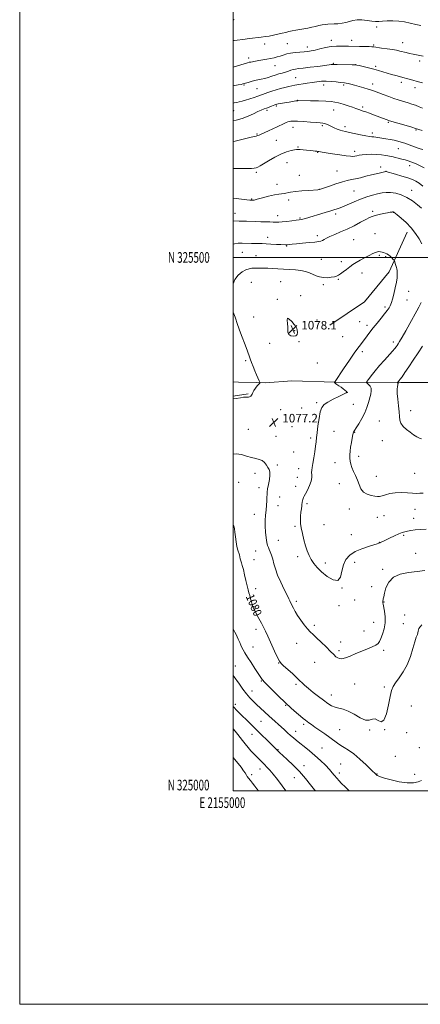
# Model space of a CAD drawing. Extents: x 2154800 to 2157700, y 324800 to 327700.
# Drawn here: x 2154800 to 2155175, y 324800 to 325723 of the extents above; entities that cross this region are included whole.
import ezdxf
from ezdxf.enums import TextEntityAlignment as Align

# ---------------------------------------------------------------- set-up
doc = ezdxf.new("R2010")
doc.units = 0
doc.header["$MEASUREMENT"] = 0
for name, color, linetype, lineweight in [('32000', 7, 'Continuous', 0), ('32001', 7, 'Continuous', 0), ('DTM HARD BREAKLINE', 7, 'Continuous', 0), ('DTM SPOT ELEVATION', 2, 'Continuous', 13), ('INDEX CONTOUR', 41, 'Continuous', 13), ('INDEX CONTOUR LABEL', 244, 'Continuous', 0), ('INTERMEDIATE CONTOUR', 44, 'Continuous', 0), ('SPOT ELEVATION', 7, 'Continuous', 0)]:
    doc.layers.add(name, color=color, linetype=linetype, lineweight=lineweight)
doc.styles.add('Style-ITALICS', font='ITALICS.shx')
doc.styles.add('Style-WORKING', font='WORKING.shx')

# ---------------------------------------------------------------- blocks, each defined once
blk = doc.blocks.new('SPOT')
at = {"layer": 'SPOT ELEVATION'}
for p, q in [((-3.910000000149012, -3.910000000032596), (3.819999999832362, 3.809999999997672)), ((-1.649999999906868, 3.769999999960419), (1.71999999973923, -3.929999999993015))]:
    blk.add_line(p, q, dxfattribs=at)

msp = doc.modelspace()

# ---------------------------------------------------------------- linework, layer by layer
at = {"layer": '32000', "flags": 128}
for points in [[(2154800, 324800), (2157700, 324800), (2157700, 327700), (2154800, 327700), (2154800, 324800)], [(2155000, 325000), (2157500, 325000), (2157500, 327500), (2155000, 327500), (2155000, 325000)], [(2155000, 325500), (2157500, 325500)]]:
    msp.add_lwpolyline(points, dxfattribs=at)
at = {"layer": 'DTM HARD BREAKLINE', "extrusion": (-0.03459321859444752, 0.001198846406512269, 0.9994007564508697), "elevation": -73084.68116171543, "flags": 128}
msp.add_lwpolyline([(-399825.9935933559, 2141190.855604393), (-399825.9935933559, 2141195.651353761)], dxfattribs=at)
at = {"layer": 'DTM HARD BREAKLINE', "extrusion": (-0.07698943091600363, 0.002131195319474149, 0.9970296312215302), "elevation": -164147.898746437, "flags": 128}
msp.add_lwpolyline([(-384889.8544613147, 2138904.09013588), (-384889.8544613147, 2138886.691814122)], dxfattribs=at)
at = {"layer": 'DTM HARD BREAKLINE', "extrusion": (-0.0009142896328158623, -0.0001292729459321154, 0.9999995736813956), "elevation": -936.5091698804586, "flags": 128}
msp.add_lwpolyline([(2155014.022931861, 325371.9616534266), (2155000.082925802, 325369.9906534101)], dxfattribs=at)
at = {"layer": 'DTM HARD BREAKLINE'}
for points in [[(2155090.39, 325436.39, 1076.97), (2155122.84, 325458.54, 1076.89), (2155146.12, 325486.55, 1076.51), (2155162.73, 325523.62, 1074.72)], [(2155427.71, 325372.29, 1065.77), (2155375.51, 325375.18, 1064.51), (2155313.54, 325378.62, 1065.18), (2155258.18, 325379.79, 1066.42), (2155204.7, 325382.67, 1068.38), (2155156.77, 325382.63, 1071.8), (2155095.25, 325383.11, 1075.99), (2155054.73, 325384.2, 1077.06), (2155030.15, 325382.48, 1076.39), (2155022.13, 325382.7, 1075.77)]]:
    msp.add_polyline3d(points, dxfattribs=at)
at = {"layer": 'DTM SPOT ELEVATION'}
for p in [(2155134.28, 325715.86, 1056.3), (2155050.58, 325700.35, 1056.93), (2155091.84, 325703.34, 1057.45), (2155110.81, 325703.37, 1057.38), (2155158.47, 325701.24, 1057.29), (2155029.41, 325699.89, 1056.55), (2155069.2, 325697.38, 1057.42), (2155131.35, 325699.24, 1057.81), (2155014.27, 325686.81, 1057.56), (2155093.61, 325681.88, 1059.87), (2155174.48, 325684, 1058.4), (2155039.03, 325679.68, 1058.77), (2155114.76, 325680.7, 1059.98), (2155133.29, 325679.08, 1059.7), (2155058.49, 325668.37, 1061.07), (2155157.45, 325664.08, 1060.42), (2155009.89, 325661.75, 1060.11), (2155022.12, 325658.15, 1060.92), (2155084.49, 325661.55, 1062.58), (2155103.52, 325661.58, 1062.25), (2155130.39, 325662.47, 1061.46), (2155170.13, 325659.08, 1060.52), (2155060.44, 325647.14, 1063.98), (2155000.41, 325637.64, 1062.87), (2155031.73, 325637.84, 1064.33), (2155040.3, 325641.85, 1064.24), (2155093.86, 325638.21, 1064.79), (2155121.11, 325641.01, 1063.7), (2155145.32, 325626.47, 1064.18), (2155056.06, 325622.01, 1066.65), (2155083.42, 325623.47, 1066.24), (2155104.52, 325622.52, 1065.61), (2155171.17, 325619.54, 1064.12), (2155022.31, 325615.61, 1065.87), (2155040.28, 325609.63, 1067.03), (2155130.23, 325616.56, 1065.58), (2155060.69, 325603.51, 1067.88), (2155079.07, 325598.63, 1068.06), (2155113.8, 325599.5, 1067.57), (2155154.46, 325601.8, 1066.88), (2155050.27, 325588.95, 1068.8), (2155097.21, 325580.97, 1069.12), (2155137.99, 325584.73, 1069.54), (2155142.9, 325580.63, 1069.99), (2155165.29, 325586.04, 1068.54), (2155021.54, 325579.61, 1068.27), (2155061.76, 325577.06, 1069.24), (2155040.9, 325568.56, 1069.38), (2155080.73, 325563.72, 1069.99), (2155112.92, 325562.4, 1070.98), (2155166.96, 325562.92, 1071.35), (2155017.18, 325554.73, 1069.88), (2155051.92, 325553.83, 1070.4), (2155001.69, 325541.26, 1071.32), (2155041.55, 325539.12, 1071.41), (2155062.55, 325537.07, 1071.83), (2155095.79, 325540.77, 1072.36), (2155130.67, 325543.11, 1073.72), (2155149.76, 325542.14, 1074.06), (2155032.12, 325518.75, 1073.45), (2155078.85, 325520.41, 1073.61), (2155112.65, 325516.61, 1074.99), (2155132.73, 325522.33, 1075.13), (2155050.13, 325510.56, 1074.1), (2155008.45, 325504.72, 1074.82), (2155021.37, 325501.54, 1075.08), (2155082.61, 325498.09, 1075.11), (2155136.93, 325502.09, 1076.21), (2155142.55, 325500.84, 1076.17), (2155101.32, 325495.99, 1075.55), (2155098.43, 325479.48, 1076.14), (2155120.49, 325485.27, 1076.62), (2155017.01, 325476.58, 1077.05), (2155044.31, 325477.22, 1077.03), (2155084.18, 325474.38, 1076.28), (2155041.41, 325460.68, 1077.9), (2155063.21, 325464.25, 1077.26), (2155164.15, 325468.23, 1075.29), (2155142, 325453.62, 1076.29), (2155162.71, 325460.02, 1075.2), (2155018.98, 325444.3, 1077.26), (2155078.39, 325441.32, 1077.27), (2155118.31, 325439.82, 1076.62), (2155125.34, 325436.3, 1076.35), (2155057.38, 325431.25, 1078.12), (2155102.45, 325425.7, 1076.84), (2155034.18, 325419.44, 1077.75), (2155061.49, 325421.2, 1077.94), (2155149.89, 325420.67, 1074.47), (2155120.98, 325411.61, 1075.72), (2155011.73, 325403.39, 1075.66), (2155078.82, 325401.06, 1077.2), (2155106.74, 325373.65, 1076.01), (2155063.94, 325358.85, 1077.08), (2155078.19, 325363.88, 1076.24), (2155112.28, 325362.25, 1075.19), (2155044.29, 325357.23, 1076.97), (2155166.17, 325356.45, 1071.59), (2155054.97, 325341.54, 1077.15), (2155136.86, 325346.63, 1072.78), (2155013.97, 325338.89, 1077.33), (2155039.92, 325332.46, 1077.45), (2155094.34, 325337.09, 1074.96), (2155113.75, 325336.12, 1073.92), (2155072.41, 325330.89, 1076.37), (2155139.71, 325328.23, 1072.57), (2155056.7, 325317.49, 1077.11), (2155117.34, 325313.66, 1073.52), (2155041.21, 325305.51, 1077.78), (2155095.18, 325307.67, 1074.74), (2155020.23, 325297.5, 1078.34), (2155061.35, 325302.13, 1076.78), (2155133.91, 325294.99, 1073.23), (2155169.83, 325297.75, 1072.83), (2155005.19, 325289.16, 1078.98), (2155058.42, 325285.53, 1076.57), (2155059.88, 325293.78, 1076.73), (2155099.17, 325287.88, 1074.78), (2155024, 325284.14, 1078.43), (2155041.85, 325267.26, 1077.44), (2155043.31, 325275.52, 1077.32), (2155068.97, 325269.11, 1075.71), (2155019.64, 325259.28, 1078.58), (2155108.61, 325264.09, 1074.65), (2155141.26, 325257.91, 1074.71), (2155170.27, 325263.87, 1074.9), (2155057.9, 325248.05, 1076.22), (2155085.03, 325249.62, 1075.04), (2155134.76, 325256.46, 1074.78), (2155168.83, 325255.57, 1075.4), (2155110.62, 325240.19, 1075.49), (2155159.64, 325239.63, 1076.19), (2155042.19, 325234.74, 1077.2), (2155136.91, 325232.95, 1075.97), (2155020.94, 325225.01, 1078.83), (2155170.78, 325222.78, 1077.21), (2155019.49, 325216.74, 1079.22), (2155060.21, 325219.47, 1076.41), (2155086.05, 325213.47, 1075.55), (2155113.57, 325214.2, 1076.37), (2155140.04, 325207.59, 1077.79), (2155020.87, 325189.43, 1079.48), (2155101.92, 325190.33, 1076.01), (2155129.68, 325191.43, 1077.35), (2155059.05, 325177.71, 1077.68), (2155113.66, 325178.81, 1076.67), (2155141.07, 325176.94, 1078.05), (2155017.95, 325172.76, 1080.01), (2155099.01, 325173.64, 1076.65), (2155160.64, 325164.96, 1078.95), (2155131.32, 325157.96, 1077.49), (2155159.18, 325156.61, 1078.61), (2155021.43, 325151.58, 1080.43), (2155075.82, 325155.34, 1077.67), (2155122.45, 325149.96, 1077.34), (2155059.3, 325138.33, 1078.71), (2155100.45, 325139.62, 1077.47), (2155018.51, 325134.99, 1081.15), (2155098.99, 325131.35, 1077.71), (2155140.72, 325131.81, 1078.26), (2155042.64, 325119.83, 1080.06), (2155076.09, 325120.53, 1078.87), (2155001.91, 325117.15, 1083.24), (2155026.23, 325103.05, 1082.13), (2155017.52, 325093.68, 1083.29), (2155058.87, 325099.94, 1080.27), (2155113.76, 325100.05, 1078.82), (2155141.34, 325097.46, 1079.67), (2155091.71, 325089.93, 1079.34), (2155001.92, 325081.11, 1085.61), (2155049.08, 325080.25, 1082.11), (2155166.72, 325079.72, 1081.05), (2155025.94, 325065.2, 1084.94), (2155058.32, 325055.93, 1083.34), (2155065.94, 325062.33, 1082.33), (2155099.78, 325057.42, 1081.03), (2155127.63, 325057.17, 1080.17), (2155141.78, 325057.4, 1080.01), (2155162.37, 325054.7, 1080.95), (2155017.45, 325053.16, 1086.71), (2155041.77, 325038.69, 1085.91), (2155082.96, 325040.16, 1083.09), (2155174.21, 325040.45, 1081.68), (2155151.67, 325032.43, 1080.82), (2155025.14, 325020.42, 1088.67), (2155066.31, 325023.65, 1085.45), (2155100.71, 325025.12, 1083.12), (2155017.21, 325015.22, 1089.62), (2155057.23, 325012.36, 1086.71), (2155099.27, 325016.84, 1083.58), (2155134.52, 325015.94, 1081.93), (2155169.88, 325015.47, 1081.66)]:
    msp.add_point(p, dxfattribs=at)
at = {"layer": 'INDEX CONTOUR', "flags": 128}
for points, elevation in [([(2155177.135, 325663.5630000001), (2155172.338, 325664.9121000001), (2155168.175, 325666.1059000001), (2155162.125, 325667.8580000001), (2155160.125, 325668.4130000001), (2155152.331, 325670.463), (2155148.214, 325671.5760000001), (2155143.968, 325672.773), (2155135.98, 325675.1460000001), (2155131.5849, 325676.3800000001), (2155126.604, 325677.664), (2155121.733, 325678.8530000001), (2155117.89, 325679.7660000001), (2155115.608, 325680.2770000001), (2155113.875, 325680.4880000001), (2155111.294, 325680.5580000001), (2155097.406, 325680.7540000001), (2155093.501, 325680.8290000001), (2155092.774, 325680.8010000001), (2155091.779, 325680.692), (2155085.671, 325679.9070000001), (2155079.33, 325679.1050000001), (2155072.004, 325678.1990000001), (2155065.462, 325677.425), (2155061.026, 325676.941), (2155058.225, 325676.599), (2155056.142, 325676.175), (2155054, 325675.501), (2155051.608, 325674.6431000001), (2155048.918, 325673.7230000001), (2155045.91, 325672.8310000001), (2155042.6781, 325671.9290000001), (2155039.343, 325670.9480000001), (2155036.007, 325669.8520000001), (2155032.705, 325668.7450000001), (2155029.452, 325667.7700000001), (2155026.253, 325667.0170000001), (2155023.078, 325666.3790000001), (2155019.8859, 325665.697), (2155016.704, 325664.871), (2155013.816, 325664.0179000001), (2155010.143, 325662.8640000001), (2155008.949, 325662.55), (2155007.233, 325662.1830000001), (2155004.44, 325661.6200000001), (2155000, 325660.7430000001)], 1060), ([(2155177.435, 325566.795), (2155174.073, 325569.474), (2155171.052, 325571.4590000001), (2155167.782, 325573.0231), (2155163.502, 325574.5489000001), (2155157.819, 325576.3), (2155151.804, 325578.0440000001), (2155142.904, 325580.5310000001), (2155137.756, 325579.349), (2155133.903, 325578.4460000001), (2155129.283, 325577.316), (2155124.2231, 325576.0250000001), (2155119.159, 325574.7440000001), (2155114.553, 325573.6720000001), (2155110.645, 325572.903), (2155106.794, 325572.1240000001), (2155102.133, 325570.9180000001), (2155096.181, 325569.035), (2155089.977, 325566.9000000001), (2155080.664, 325563.5891000001), (2155080.5581, 325563.567), (2155080.259, 325563.5310000001), (2155079.0349, 325563.4340000001), (2155070.704, 325562.8530000001), (2155064.242, 325562.3480000001), (2155058.1459, 325561.741), (2155053.589, 325561.0800000001), (2155047.801, 325559.9720000001), (2155042.507, 325559.2970000001), (2155038.514, 325558.5640000001), (2155033.124, 325557.2880000001), (2155027.349, 325555.79), (2155022.524, 325554.5190000001), (2155019.636, 325553.8110000001), (2155018.26, 325553.5570000001), (2155017.618, 325553.5330000001), (2155016.947, 325553.5680000001), (2155015.537, 325553.6990000001), (2155012.692, 325554.0110000001), (2155002.609, 325555.1780000001), (2155000, 325555.4671000001)], 1070), ([(2155176.531, 325155.5370000001), (2155174.9689, 325153.8830000001), (2155173.918, 325152.2610000001), (2155173.428, 325150.8780000001), (2155173.227, 325149.6200000001), (2155172.967, 325148.29), (2155172.361, 325146.6090000001), (2155171.363, 325143.9710000001), (2155169.987, 325139.6880000001), (2155168.218, 325133.3740000001), (2155165.916, 325125.8580000001), (2155162.911, 325118.2681000001), (2155159.181, 325111.5530000001), (2155155.295, 325105.9320000001), (2155151.971, 325101.4429000001), (2155149.72, 325097.8780000001), (2155148.2119, 325094.0491000001), (2155146.909, 325088.523), (2155145.357, 325080.5700000001), (2155143.44, 325072.268), (2155141.128, 325066.4000000001), (2155138.438, 325064.865), (2155135.578, 325066.045), (2155132.803, 325067.437), (2155130.226, 325067.2279000001), (2155127.387, 325066.3460000001), (2155123.687, 325066.4060000001), (2155118.7539, 325068.5209000001), (2155113.146, 325071.795), (2155107.655, 325074.8260000001), (2155102.903, 325076.5820000001), (2155098.851, 325077.49), (2155095.294, 325078.344), (2155091.989, 325079.8050000001), (2155088.551, 325082.0030000001), (2155084.559, 325084.9360000001), (2155079.786, 325088.523), (2155074.786, 325092.3640000001), (2155070.305, 325095.9810000001), (2155066.824, 325099.0700000001), (2155060.249, 325105.4240000001), (2155055.765, 325109.5839000001), (2155051.045, 325113.8540000001), (2155047.146, 325117.3370000001), (2155044.775, 325119.5440000001), (2155043.231, 325121.621), (2155041.458, 325125.1240000001), (2155038.705, 325131.0570000001), (2155032.38, 325144.898), (2155030.107, 325149.795), (2155028.286, 325153.5550000001), (2155026.379, 325157.285), (2155024.0299, 325161.7470000001), (2155019.6369, 325169.9780000001), (2155018.518, 325172.1130000001), (2155017.976, 325173.3900000001), (2155017.582, 325174.8180000001), (2155016.995, 325177.1460000001), (2155016.2371, 325180.0699000001), (2155015.419, 325183.023), (2155014.62, 325185.6510000001), (2155013.793, 325188.4510000001), (2155012.86, 325192.1340000001), (2155011.773, 325197.1140000001), (2155010.606, 325202.6140000001), (2155009.466, 325207.562), (2155008.446, 325211.1540000001), (2155007.597, 325213.6620000001), (2155006.96, 325215.6240000001), (2155006.538, 325217.4940000001), (2155006.1929, 325219.3700000001), (2155005.747, 325221.263), (2155004.254, 325225.6930000001), (2155003.407, 325229.0000000001), (2155002.642, 325233.3730000001), (2155001.993, 325238.1340000001), (2155001.475, 325242.3850000001), (2155001.045, 325245.5510000001), (2155000.422, 325248.3570000001), (2155000, 325249.6340000001)], 1080), ([(2155023.546, 325000.0000000001), (2155022.06, 325002.0050000001), (2155020.121, 325004.5520000001), (2155018.025, 325007.2180000001), (2155015.98, 325009.7880000001), (2155014.265, 325011.9741000001), (2155013.077, 325013.577), (2155012.288, 325014.7620000001), (2155011, 325016.9570000001), (2155009.709, 325018.861), (2155007.233, 325022.1330000001), (2155000, 325031.2260000001)], 1090)]:
    msp.add_lwpolyline(points, dxfattribs=dict(at, elevation=elevation))
at = {"layer": 'INTERMEDIATE CONTOUR', "flags": 128}
for points, elevation in [([(2155000.805, 325723.1100000001), (2155000, 325722.4590000001)], 1054), ([(2155175.61, 325717.3570000001), (2155170.844, 325718.4360000001), (2155165.774, 325719.6470000001), (2155160.461, 325720.7700000001), (2155154.9741, 325721.535), (2155149.442, 325721.7610000001), (2155144.23, 325721.611), (2155139.764, 325721.3360000001), (2155136.266, 325721.1570000001), (2155133.163, 325721.1780000001), (2155129.677, 325721.474), (2155125.282, 325722.0420000001), (2155120.4431, 325722.5800000001), (2155115.871, 325722.7100000001), (2155112.08, 325722.1760000001), (2155108.781, 325721.2310000001), (2155105.482, 325720.2480000001), (2155101.834, 325719.5310000001), (2155098.048, 325719.0910000001), (2155094.476, 325718.8670000001), (2155088.607, 325718.6990000001), (2155085.946, 325718.469), (2155083.188, 325717.9830000001), (2155080.24, 325717.3020000001), (2155077.037, 325716.5270000001), (2155073.544, 325715.746), (2155069.84, 325714.9890000001), (2155066.0351, 325714.2700000001), (2155058.583, 325712.9560000001), (2155055.188, 325712.3180000001), (2155052.103, 325711.66), (2155049.066, 325710.947), (2155045.732, 325710.1420000001), (2155041.879, 325709.2350000001), (2155037.763, 325708.3210000001), (2155033.76, 325707.5240000001), (2155030.0639, 325706.9190000001), (2155026.152, 325706.4090000001), (2155015.2091, 325705.1410000001), (2155008.8779, 325704.3920000001), (2155003.731, 325703.7520000001), (2155000.7531, 325703.3230000001), (2155000, 325703.1630000001)], 1056), ([(2155177.727, 325688.653), (2155174.579, 325689.219), (2155171.522, 325689.7810000001), (2155168.409, 325690.403), (2155165.151, 325691.1310000001), (2155161.88, 325691.9170000001), (2155155.929, 325693.414), (2155152.859, 325694.1030000001), (2155148.998, 325694.812), (2155144.051, 325695.562), (2155138.853, 325696.2790000001), (2155131.776, 325697.2440000001), (2155129.742, 325697.4670000001), (2155127.148, 325697.6070000001), (2155123.114, 325697.7280000001), (2155118.337, 325697.8330000001), (2155107.901, 325698.018), (2155105.017, 325698.0840000001), (2155101.3, 325698.1540000001), (2155096.801, 325698.0610000001), (2155091.746, 325697.5970000001), (2155086.401, 325696.6460000001), (2155081.198, 325695.4510000001), (2155076.609, 325694.3460000001), (2155072.923, 325693.5870000001), (2155069.687, 325693.1200000001), (2155066.266, 325692.8130000001), (2155062.213, 325692.535), (2155057.839, 325692.1630000001), (2155053.643, 325691.5730000001), (2155050.01, 325690.6950000001), (2155046.851, 325689.6670000001), (2155043.962, 325688.6820000001), (2155041.143, 325687.8830000001), (2155038.21, 325687.2080000001), (2155034.985, 325686.5510000001), (2155031.371, 325685.8329), (2155027.607, 325685.1010000001), (2155024.0139, 325684.4360000001), (2155020.873, 325683.8990000001), (2155016.33, 325683.1550000001), (2155014.911, 325682.865), (2155013.36, 325682.4359), (2155000, 325678.3010000001)], 1058), ([(2155177.244, 325639.876), (2155173.954, 325641.2280000001), (2155170.527, 325642.5680000001), (2155167.079, 325643.7670000001), (2155163.717, 325644.827), (2155157.581, 325646.6820000001), (2155154.395, 325647.7080000001), (2155150.477, 325649.0530000001), (2155145.549, 325650.8240000001), (2155140.299, 325652.7520000001), (2155132.234, 325655.7459000001), (2155129.432, 325656.7350000001), (2155126.331, 325657.7290000001), (2155122.291, 325658.9289000001), (2155117.77, 325660.2210000001), (2155113.501, 325661.4050000001), (2155110.07, 325662.3230000001), (2155107.4809, 325662.9720000001), (2155105.589, 325663.3861000001), (2155104.16, 325663.6191000001), (2155100.1861, 325664.0730000001), (2155096.479, 325664.5240000001), (2155091.905, 325664.991), (2155087.125, 325665.2480000001), (2155082.643, 325665.1250000001), (2155078.338, 325664.6800000001), (2155073.928, 325664.0270000001), (2155069.261, 325663.2760000001), (2155057.547, 325661.3180000001), (2155054.832, 325660.8200000001), (2155051.918, 325660.214), (2155048.34, 325659.388), (2155044.272, 325658.349), (2155040.051, 325657.1340000001), (2155036, 325655.8030000001), (2155032.398, 325654.5040000001), (2155027.44, 325652.6140000001), (2155025.573, 325651.9270000001), (2155023.131, 325651.0851000001), (2155019.59, 325649.9090000001), (2155015.457, 325648.5760000001), (2155011.491, 325647.3530000001), (2155008.271, 325646.441), (2155005.639, 325645.7819000001), (2155003.25, 325645.2540000001), (2155000.695, 325644.7480000001), (2155000, 325644.6360000001)], 1062), ([(2155176.946, 325618.8939000001), (2155170.505, 325620.963), (2155167.262, 325621.9591000001), (2155161.9371, 325623.5460000001), (2155146.216, 325628.1810000001), (2155145.746, 325628.3350000001), (2155143.245, 325629.2670000001), (2155131.466, 325633.7299), (2155127.564, 325635.1860000001), (2155124.168, 325636.41), (2155121.681, 325637.241), (2155119.876, 325637.8040000001), (2155118.365, 325638.295), (2155116.759, 325638.8920000001), (2155114.651, 325639.6890000001), (2155111.635, 325640.7570000001), (2155107.507, 325642.1130000001), (2155102.886, 325643.5460000001), (2155098.5959, 325644.785), (2155095.118, 325645.6270000001), (2155091.562, 325646.1340000001), (2155086.695, 325646.4350000001), (2155079.808, 325646.638), (2155072.2861, 325646.7760000001), (2155060.425, 325646.9330000001), (2155060.194, 325646.9120000001), (2155059.742, 325646.8510000001), (2155058.613, 325646.6730000001), (2155052.475, 325645.6590000001), (2155048.097, 325644.925), (2155044.307, 325644.2790000001), (2155041.98, 325643.866), (2155040.828, 325643.6350000001), (2155040.273, 325643.4880000001), (2155039.791, 325643.3260000001), (2155039.0641, 325643.0530000001), (2155035.928, 325641.8260000001), (2155033.586, 325640.9231000001), (2155031.139, 325640.0080000001), (2155028.79, 325639.1550000001), (2155026.227, 325638.1540000001), (2155023.01, 325636.7210000001), (2155018.822, 325634.6911000001), (2155013.831, 325632.3780000001), (2155008.33, 325630.214), (2155002.618, 325628.5380000001), (2155000, 325627.9660000001)], 1064), ([(2155177.365, 325601.0680000001), (2155175.126, 325601.8320000001), (2155172.204, 325602.8540000001), (2155164.559, 325605.6300000001), (2155160.68, 325606.9990000001), (2155157.252, 325608.1130000001), (2155154.03, 325609.0070000001), (2155150.628, 325609.768), (2155146.794, 325610.4660000001), (2155142.818, 325611.111), (2155139.128, 325611.6981), (2155133.562, 325612.6370000001), (2155131.505, 325612.915), (2155129.657, 325613.0610000001), (2155127.414, 325613.2810000001), (2155124.078, 325613.827), (2155119.258, 325614.8510000001), (2155108.783, 325617.2390000001), (2155105.097, 325618.0131000001), (2155102.37, 325618.6101), (2155099.95, 325619.3190000001), (2155097.328, 325620.349), (2155094.576, 325621.588), (2155091.908, 325622.8430000001), (2155089.501, 325623.947), (2155087.374, 325624.8310000001), (2155085.505, 325625.4550000001), (2155083.743, 325625.812), (2155081.41, 325626.0440000001), (2155077.699, 325626.3290000001), (2155072.1709, 325626.7831000001), (2155065.871, 325627.2820000001), (2155060.216, 325627.643), (2155056.286, 325627.7281000001), (2155053.832, 325627.5910000001), (2155052.268, 325627.3360000001), (2155051.03, 325627.0170000001), (2155049.639, 325626.496), (2155047.634, 325625.5891000001), (2155041.011, 325622.4070000001), (2155036.94, 325620.4920000001), (2155032.829, 325618.6300000001), (2155026.097, 325615.6350000001), (2155024.162, 325614.7260000001), (2155023.003, 325614.1689), (2155022.213, 325613.8500000001), (2155021.299, 325613.626), (2155019.415, 325613.2210000001), (2155015.627, 325612.3310000001), (2155009.4, 325610.7851000001), (2155001.782, 325608.963), (2155000, 325608.5900000001)], 1066), ([(2155178.648, 325584.089), (2155173.898, 325586.3679000001), (2155171.26, 325587.6040000001), (2155168.666, 325588.7380000001), (2155166.217, 325589.6821000001), (2155163.73, 325590.5060000001), (2155160.951, 325591.3210000001), (2155157.756, 325592.2000000001), (2155154.52, 325593.0520000001), (2155151.747, 325593.7470000001), (2155149.742, 325594.2070000001), (2155148.02, 325594.5530000001), (2155142.837, 325595.5260000001), (2155138.931, 325596.1250000001), (2155134.416, 325596.5540000001), (2155129.575, 325596.6630000001), (2155124.875, 325596.5020000001), (2155120.83, 325596.1720000001), (2155117.807, 325595.7671000001), (2155115.595, 325595.3521000001), (2155113.839, 325594.9870000001), (2155112.1041, 325594.746), (2155109.644, 325594.7590000001), (2155105.634, 325595.1660000001), (2155099.654, 325596.0330000001), (2155092.914, 325597.115), (2155087.03, 325598.0870000001), (2155083.231, 325598.702), (2155080.218, 325599.1740000001), (2155079.107, 325599.398), (2155078.248, 325599.545), (2155076.801, 325599.7470000001), (2155074.707, 325599.996), (2155071.962, 325600.2751000001), (2155068.666, 325600.566), (2155065.33, 325600.8460000001), (2155062.569, 325601.0950000001), (2155060.754, 325601.2740000001), (2155059.283, 325601.278), (2155057.31, 325600.986), (2155054.166, 325600.2670000001), (2155049.881, 325598.942), (2155044.662, 325596.8240000001), (2155038.819, 325593.8700000001), (2155033.088, 325590.6190000001), (2155025.075, 325585.8080000001), (2155022.9699, 325584.6550000001), (2155021.332, 325584.018), (2155019.534, 325583.653), (2155017.087, 325583.4480000001), (2155013.539, 325583.3230000001), (2155008.664, 325583.2260000001), (2155003.127, 325583.2200000001), (2155000, 325583.322)], 1068), ([(2155176.145, 325546.2300000001), (2155172.416, 325549.4220000001), (2155167.779, 325553.0320000001), (2155162.6171, 325556.3070000001), (2155157.2951, 325558.6520000001), (2155152.12, 325560.0910000001), (2155147.383, 325560.8060000001), (2155143.244, 325560.952), (2155139.34, 325560.588), (2155135.176, 325559.7480000001), (2155130.364, 325558.4620000001), (2155124.957, 325556.7470000001), (2155119.113, 325554.6170000001), (2155113.059, 325552.1460000001), (2155102.344, 325547.5210000001), (2155098.541, 325545.9980000001), (2155095.163, 325544.8259000001), (2155091.247, 325543.6159000001), (2155086.14, 325542.0860000001), (2155067.538, 325536.5420000001), (2155065.21, 325535.876), (2155063.508, 325535.4540000001), (2155061.714, 325535.1400000001), (2155059.003, 325534.7789), (2155054.866, 325534.2670000001), (2155050.068, 325533.7160000001), (2155045.6951, 325533.289), (2155042.516, 325533.1070000001), (2155040.04, 325533.1090000001), (2155037.462, 325533.1889000001), (2155034.151, 325533.2660000001), (2155030.166, 325533.3460000001), (2155025.739, 325533.4600000001), (2155021.115, 325533.6250000001), (2155012.446, 325533.9700000001), (2155008.882, 325534.0710000001), (2155005.593, 325534.1240000001), (2155000, 325534.153)], 1072), ([(2155176.472, 325512.6820000001), (2155173.995, 325517.2980000001), (2155170.686, 325522.4941000001), (2155166.561, 325527.7910000001), (2155161.783, 325532.7250000001), (2155157.091, 325536.9070000001), (2155153.373, 325539.9660000001), (2155150.39, 325542.3720000001), (2155150.1341, 325542.5531000001), (2155149.961, 325542.6190000001), (2155149.682, 325542.6450000001), (2155149.195, 325542.6230000001), (2155148.358, 325542.5320000001), (2155146.8681, 325542.295), (2155144.384, 325541.8230000001), (2155140.76, 325541.067), (2155136.649, 325540.1540000001), (2155132.901, 325539.2520000001), (2155130.0589, 325538.4300000001), (2155127.435, 325537.3630000001), (2155124.028, 325535.626), (2155119.124, 325532.9590000001), (2155113.126, 325529.7550000001), (2155106.719, 325526.5700000001), (2155100.539, 325523.8541000001), (2155095.02, 325521.6161000001), (2155090.547, 325519.7581000001), (2155087.368, 325518.2010000001), (2155085.199, 325516.9400000001), (2155083.616, 325515.991), (2155082.136, 325515.3410000001), (2155080.014, 325514.8670000001), (2155076.445, 325514.4160000001), (2155070.994, 325513.8790000001), (2155064.7261, 325513.3010000001), (2155059.078, 325512.7690000001), (2155055.162, 325512.3530000001), (2155052.782, 325512.0520000001), (2155050.598, 325511.7310000001), (2155050.049, 325511.6770000001), (2155049.547, 325511.6720000001), (2155048.8139, 325511.7090000001), (2155044.623, 325511.974), (2155040.34, 325512.2340000001), (2155035.322, 325512.528), (2155030.658, 325512.785), (2155027.115, 325512.9540000001), (2155024.168, 325513.0530000001), (2155020.971, 325513.116), (2155016.928, 325513.17), (2155008.186, 325513.2540000001), (2155004.582, 325513.219), (2155001.175, 325512.8510000001), (2155000, 325512.5430000001)], 1074), ([(2155180.5879, 325245.4300000001), (2155175.108, 325245.0750000001), (2155170.317, 325244.5980000001), (2155166.308, 325244.062), (2155163.11, 325243.5110000001), (2155160.622, 325242.941), (2155158.223, 325242.1470000001), (2155155.164, 325240.8720000001), (2155150.989, 325238.9870000001), (2155146.428, 325236.8690000001), (2155142.508, 325235.0210000001), (2155137.981, 325232.8680000001), (2155137.542, 325232.6900000001), (2155137.176, 325232.5550000001), (2155136.7891, 325232.3960000001), (2155136.18, 325232.1290000001), (2155134.715, 325231.6000000001), (2155131.655, 325230.6390000001), (2155126.583, 325229.1070000001), (2155120.385, 325226.9940000001), (2155114.272, 325224.3210000001), (2155109.251, 325221.0640000001), (2155105.523, 325217.0110000001), (2155103.086, 325211.9070000001), (2155101.732, 325205.8450000001), (2155100.437, 325200.322), (2155097.966, 325197.1860000001), (2155093.512, 325197.7160000001), (2155087.951, 325200.9060000001), (2155082.581, 325205.1840000001), (2155078.421, 325209.2710000001), (2155075.362, 325213.0760000001), (2155073.0169, 325216.8080000001), (2155071.0439, 325220.6790000001), (2155069.297, 325224.9330000001), (2155067.673, 325229.8210000001), (2155066.116, 325235.4350000001), (2155064.736, 325241.2290000001), (2155063.691, 325246.5000000001), (2155063.094, 325250.7450000001), (2155062.897, 325254.278), (2155063.014, 325257.6140000001), (2155063.347, 325261.1020000001), (2155063.763, 325264.4260000001), (2155064.12, 325267.1000000001), (2155064.316, 325268.8020000001), (2155064.418, 325269.8570000001), (2155064.538, 325270.751), (2155064.759, 325271.8520000001), (2155065.06, 325273.0610000001), (2155065.397, 325274.1630000001), (2155065.777, 325275.0820000001), (2155066.4179, 325276.3039000001), (2155067.591, 325278.452), (2155069.415, 325281.9130000001), (2155071.407, 325286.1060000001), (2155072.928, 325290.214), (2155073.53, 325293.5921000001), (2155073.513, 325296.295), (2155073.3649, 325298.5530000001), (2155073.485, 325300.6701), (2155073.91, 325303.2350000001), (2155074.5909, 325306.915), (2155075.457, 325312.0730000001), (2155076.358, 325317.8800000001), (2155077.127, 325323.2070000001), (2155077.6561, 325327.3240000001), (2155078.074, 325331.088), (2155078.576, 325335.7570000001), (2155079.315, 325342.1230000001), (2155080.3, 325349.126), (2155081.5031, 325355.2420000001), (2155082.99, 325359.3690000001), (2155085.198, 325362.088), (2155088.659, 325364.4000000001), (2155093.589, 325367.0460000001), (2155098.939, 325369.7230000001), (2155103.345, 325371.8700000001), (2155105.762, 325373.1060000001), (2155106.4209, 325373.7820000001), (2155105.873, 325374.4290000001), (2155104.609, 325375.4610000001), (2155102.885, 325376.8020000001), (2155100.901, 325378.2550000001), (2155098.866, 325379.6440000001), (2155097.039, 325380.8590000001), (2155095.689, 325381.8110000001), (2155094.999, 325382.4390000001), (2155094.7971, 325382.8020000001), (2155094.821, 325382.99), (2155094.881, 325383.1220000001), (2155095.034, 325383.224), (2155095.11, 325383.2939), (2155095.315, 325383.5790000001), (2155103.277, 325395.5090000001), (2155108.7579, 325403.6290000001), (2155113.94, 325411.121), (2155117.827, 325416.4480000001), (2155122.988, 325423.143), (2155125.309, 325426.3770000001), (2155127.896, 325430.0150000001), (2155130.969, 325434.0860000001), (2155134.617, 325438.54), (2155138.3979, 325443.0060000001), (2155141.742, 325447.0320000001), (2155144.205, 325450.2640000001), (2155145.871, 325452.7370000001), (2155146.953, 325454.5860000001), (2155147.676, 325456.0630000001), (2155148.312, 325457.8990000001), (2155149.144, 325460.9400000001), (2155150.348, 325465.7030000001), (2155151.674, 325471.3590000001), (2155152.763, 325476.7480000001), (2155153.345, 325480.9490000001), (2155153.517, 325484.0020000001), (2155153.462, 325486.1880000001), (2155153.328, 325487.8), (2155153.105, 325489.1780000001), (2155152.744, 325490.675), (2155152.23, 325492.5150000001), (2155151.673, 325494.4040000001), (2155151.214, 325495.9210000001), (2155150.923, 325496.7990000001), (2155150.573, 325497.3840000001), (2155149.863, 325498.1780000001), (2155148.593, 325499.5270000001), (2155146.955, 325501.143), (2155145.2431, 325502.5851000001), (2155143.684, 325503.5220000001), (2155142.238, 325504.0790000001), (2155140.801, 325504.4911000001), (2155139.301, 325504.9320000001), (2155137.791, 325505.3200000001), (2155136.3581, 325505.5070000001), (2155134.992, 325505.3560000001), (2155133.294, 325504.7540000001), (2155130.7711, 325503.5960000001), (2155127.127, 325501.839), (2155122.867, 325499.7040000001), (2155118.694, 325497.4720000001), (2155115.138, 325495.3560000001), (2155112.029, 325493.278), (2155109.025, 325491.0860000001), (2155105.9, 325488.7110000001), (2155102.892, 325486.4080000001), (2155100.354, 325484.5140000001), (2155098.4781, 325483.2620000001), (2155096.795, 325482.486), (2155094.673, 325481.915), (2155091.6651, 325481.3669000001), (2155088.064, 325480.9980000001), (2155084.346, 325481.0511), (2155080.887, 325481.6940000001), (2155077.65, 325482.7911000001), (2155071.26, 325485.518), (2155067.661, 325486.785), (2155063.393, 325487.7811000001), (2155058.283, 325488.4060000001), (2155052.683, 325488.7720000001), (2155047.079, 325489.04), (2155041.857, 325489.3370000001), (2155037.005, 325489.6300000001), (2155032.41, 325489.8480000001), (2155028.011, 325489.941), (2155023.95, 325489.9430000001), (2155020.418, 325489.9050000001), (2155017.493, 325489.8200000001), (2155014.79, 325489.4310000001), (2155011.805, 325488.4220000001), (2155008.234, 325486.5041000001), (2155004.567, 325483.5040000001), (2155001.487, 325479.2810000001), (2155000, 325475.2380000001)], 1076), ([(2155177.808, 325279.099), (2155174.634, 325278.9240000001), (2155171.596, 325278.8700000001), (2155167.9, 325279.013), (2155163.005, 325279.3600000001), (2155157.381, 325279.6310000001), (2155151.752, 325279.4770000001), (2155146.739, 325278.6800000001), (2155142.559, 325277.5540000001), (2155139.324, 325276.5470000001), (2155137.005, 325276.0140000001), (2155134.995, 325275.941), (2155132.542, 325276.2220000001), (2155129.154, 325276.822), (2155125.362, 325277.9880000001), (2155121.958, 325280.0410000001), (2155119.518, 325283.1720000001), (2155117.764, 325287.0750000001), (2155116.203, 325291.3180000001), (2155114.468, 325295.513), (2155112.699, 325299.464), (2155111.158, 325303.0200000001), (2155110.056, 325306.1010000001), (2155109.388, 325308.9180000001), (2155109.096, 325311.7540000001), (2155109.1219, 325314.8540000001), (2155109.416, 325318.3230000001), (2155109.929, 325322.2300000001), (2155110.603, 325326.5220000001), (2155111.347, 325330.665), (2155112.06, 325334.0020000001), (2155112.723, 325336.1630000001), (2155113.645, 325337.9120000001), (2155115.217, 325340.2990000001), (2155117.661, 325344.0950000001), (2155120.529, 325348.947), (2155123.204, 325354.2200000001), (2155125.213, 325359.3600000001), (2155126.655, 325364.1240000001), (2155128.7151, 325371.914), (2155129.273, 325374.8770000001), (2155129.145, 325377.339), (2155128.173, 325379.3780000001), (2155126.77, 325380.9670000001), (2155125.495, 325382.0580000001), (2155124.848, 325382.7370000001), (2155125.11, 325383.6419), (2155126.504, 325385.5510000001), (2155129.157, 325389.0040000001), (2155132.796, 325393.6100000001), (2155137.051, 325398.7390000001), (2155141.523, 325403.8020000001), (2155149.073, 325412.0120000001), (2155151.253, 325414.501), (2155152.552, 325416.153), (2155153.44, 325417.4400000001), (2155154.379, 325418.8830000001), (2155155.787, 325421.2010000001), (2155158.0741, 325425.165), (2155161.453, 325431.1780000001), (2155165.349, 325438.1850000001), (2155171.772, 325449.8030000001), (2155173.709, 325453.3670000001), (2155174.9849, 325455.8320000001), (2155175.809, 325457.7110000001)], 1074), ([(2155000, 325448.7970000001), (2155001.624, 325443.8640000001), (2155004.036, 325436.99), (2155006.825, 325429.3290000001), (2155011.975, 325415.4531), (2155014.769, 325407.844), (2155015.851, 325404.9560000001), (2155017.163, 325401.5830000001), (2155018.678, 325397.7940000001), (2155020.287, 325393.8709000001), (2155021.872, 325390.1069000001), (2155024.306, 325384.4570000001), (2155024.826, 325383.115), (2155024.736, 325382.3020000001), (2155023.958, 325381.3200000001), (2155022.511, 325379.6560000001), (2155020.791, 325377.5330000001), (2155019.293, 325375.3560000001), (2155018.367, 325373.4639000001), (2155017.792, 325371.9310000001), (2155017.206, 325370.7620000001), (2155016.333, 325369.952), (2155015.251, 325369.4490000001), (2155014.126, 325369.1890000001), (2155013.031, 325369.0970000001), (2155011.676, 325369.0420000001), (2155009.677, 325368.8830000001), (2155006.695, 325368.5030000001), (2155002.559, 325367.8860000001), (2155000, 325367.486)], 1076), ([(2155056.965, 325437.2320000001), (2155054.734, 325439.92), (2155052.434, 325442.2700000001), (2155050.815, 325443.023), (2155050.389, 325441.344), (2155050.711, 325438.0800000001), (2155051.102, 325434.501), (2155051.104, 325431.6280000001), (2155051.158, 325429.4941000001), (2155051.927, 325427.8830000001), (2155053.829, 325426.6680000001), (2155056.28, 325426.067), (2155058.447, 325426.3820000001), (2155059.685, 325427.7701000001), (2155060.091, 325429.7880000001), (2155059.95, 325431.849), (2155059.466, 325433.54), (2155058.532, 325435.1710000001), (2155056.965, 325437.2320000001)], 1078), ([(2155176.139, 325330.0200000001), (2155174.298, 325330.6310000001), (2155171.826, 325331.9310000001), (2155168.835, 325333.8360000001), (2155165.536, 325336.1900000001), (2155162.182, 325338.8420000001), (2155159.192, 325341.6730000001), (2155157.025, 325344.5650000001), (2155155.968, 325347.513), (2155155.605, 325350.937), (2155155.349, 325355.366), (2155154.765, 325361.0540000001), (2155154.039, 325367.1690000001), (2155153.507, 325372.6040000001), (2155153.4161, 325376.5040000001), (2155153.637, 325379.0150000001), (2155153.947, 325380.5330000001), (2155154.164, 325381.4190000001), (2155154.263, 325381.8960000001), (2155154.259, 325382.1490000001), (2155154.17, 325382.3340000001), (2155154.043, 325382.4790000001), (2155153.868, 325382.6400000001), (2155153.892, 325382.7220000001), (2155154.591, 325383.6280000001), (2155155.4559, 325384.66), (2155156.338, 325385.8131000001), (2155158.006, 325388.148), (2155160.731, 325392.0950000001), (2155164.339, 325397.4130000001), (2155168.548, 325403.697), (2155173.019, 325410.4450000001), (2155177.187, 325416.789)], 1072), ([(2155179.231, 325206.7180000001), (2155172.175, 325205.664), (2155164.229, 325204.6610000001), (2155156.411, 325203.111), (2155149.892, 325200.2610000001), (2155145.542, 325195.691), (2155143.012, 325190.3300000001), (2155141.655, 325185.4430000001), (2155140.9009, 325182.0109000001), (2155140.512, 325179.8840000001), (2155140.1541, 325177.3150000001), (2155140.127, 325176.8750000001), (2155140.155, 325176.2810000001), (2155140.342, 325175.0310000001), (2155141.587, 325168.4890000001), (2155142.253, 325163.2710000001), (2155142.295, 325157.5440000001), (2155141.373, 325151.9160000001), (2155139.8569, 325146.8580000001), (2155138.291, 325142.8070000001), (2155137.026, 325140.0380000001), (2155135.626, 325138.1720000001), (2155133.461, 325136.665), (2155130.0589, 325135.0570000001), (2155125.593, 325133.213), (2155120.396, 325131.0800000001), (2155114.848, 325128.691), (2155109.516, 325126.4160000001), (2155105.014, 325124.7110000001), (2155101.777, 325123.9210000001), (2155099.529, 325123.9590000001), (2155097.815, 325124.6230000001), (2155096.174, 325125.8030000001), (2155094.107, 325127.7290000001), (2155091.108, 325130.7210000001), (2155086.91, 325134.888), (2155082.2, 325139.4970000001), (2155077.903, 325143.6090000001), (2155074.68, 325146.5900000001), (2155072.122, 325149.0320000001), (2155069.556, 325151.8360000001), (2155066.502, 325155.6420000001), (2155063.252, 325160.0550000001), (2155060.294, 325164.4190000001), (2155058.008, 325168.1850000001), (2155056.358, 325171.2280000001), (2155053.426, 325177.0970000001), (2155052.961, 325178.1030000001), (2155052.087, 325179.9290000001), (2155050.382, 325183.3530000001), (2155047.623, 325188.8250000001), (2155044.39, 325195.5050000001), (2155041.462, 325202.2280000001), (2155039.421, 325208.0570000001), (2155038.054, 325212.9780000001), (2155036.952, 325217.2040000001), (2155035.797, 325220.8950000001), (2155034.64, 325223.9940000001), (2155033.622, 325226.3890000001), (2155032.838, 325228.1360000001), (2155032.197, 325229.9570000001), (2155031.56, 325232.7390000001), (2155030.848, 325237.0920000001), (2155030.212, 325242.5060000001), (2155029.862, 325248.1950000001), (2155029.939, 325253.523), (2155030.31, 325258.4750000001), (2155030.772, 325263.1891000001), (2155031.154, 325267.7260000001), (2155031.422, 325271.8450000001), (2155031.572, 325275.2290000001), (2155031.634, 325277.7540000001), (2155031.771, 325280.077), (2155032.177, 325283.0480000001), (2155032.949, 325287.2090000001), (2155033.797, 325291.8740000001), (2155034.331, 325296.045), (2155034.25, 325299.0050000001), (2155033.596, 325301.1359000001), (2155032.501, 325303.0980000001), (2155031.064, 325305.3629000001), (2155029.255, 325307.6610000001), (2155027.016, 325309.5360000001), (2155024.284, 325310.6940000001), (2155020.986, 325311.4820000001), (2155017.045, 325312.4130000001), (2155012.466, 325313.8040000001), (2155007.58, 325315.2000000001), (2155002.799, 325315.9510000001), (2155000, 325315.7330000001)], 1078), ([(2155176.29, 325009.8830000001), (2155173.087, 325008.4830000001), (2155168.677, 325007.5710000001), (2155162.798, 325007.5329), (2155155.482, 325008.588), (2155147.934, 325010.2800000001), (2155141.654, 325011.986), (2155137.752, 325013.2120000001), (2155135.78, 325013.9870000001), (2155134.898, 325014.4680000001), (2155134.393, 325014.7980000001), (2155134.0531, 325015.045), (2155133.793, 325015.2610000001), (2155129.013, 325019.8640000001), (2155124.356, 325024.322), (2155118.538, 325029.7040000001), (2155112.744, 325034.6770000001), (2155107.91, 325038.2390000001), (2155103.969, 325040.7039000001), (2155100.606, 325042.7160000001), (2155097.489, 325044.8319), (2155090.364, 325050.1140000001), (2155085.711, 325053.42), (2155076.461, 325059.8339000001), (2155073.198, 325062.1361000001), (2155070.858, 325063.8340000001), (2155069.079, 325065.1570000001), (2155067.477, 325066.3659000001), (2155065.593, 325067.8520000001), (2155062.947, 325070.0370000001), (2155059.172, 325073.2619), (2155054.347, 325077.5440000001), (2155048.663, 325082.816), (2155042.44, 325088.8500000001), (2155036.508, 325094.7550000001), (2155029.072, 325102.2740000001), (2155027.761, 325103.6500000001), (2155027.127, 325104.4220000001), (2155026.4661, 325105.366), (2155025.3229, 325107.0900000001), (2155020.219, 325114.8730000001), (2155016.639, 325120.365), (2155013.3379, 325125.5060000001), (2155010.914, 325129.4240000001), (2155009.263, 325132.2940000001), (2155008.105, 325134.5510000001), (2155007.153, 325136.643), (2155006.098, 325139.0520000001), (2155004.628, 325142.2731), (2155002.559, 325146.5669000001), (2155000, 325151.7391000001)], 1082), ([(2155108.666, 325000.0000000001), (2155104.754, 325003.6990000001), (2155101.343, 325007.0900000001), (2155098.959, 325009.616), (2155097.305, 325011.5260000001), (2155094.581, 325014.9160000001), (2155092.722, 325017.094), (2155090.016, 325020.0510000001), (2155086.207, 325023.9880000001), (2155081.561, 325028.5480000001), (2155076.474, 325033.2300000001), (2155071.336, 325037.6000000001), (2155066.5, 325041.4840000001), (2155062.314, 325044.7710000001), (2155058.998, 325047.4240000001), (2155056.259, 325049.7010000001), (2155053.677, 325051.9330000001), (2155050.904, 325054.3940000001), (2155047.874, 325057.1280000001), (2155033.435, 325070.3290000001), (2155025.499, 325077.5490000001), (2155021.8241, 325080.9550000001), (2155018.531, 325084.1340000001), (2155015.45, 325087.376), (2155012.34, 325091.0580000001), (2155009.05, 325095.3970000001), (2155005.795, 325099.9620000001), (2155000, 325108.2830000001)], 1084), ([(2155076.994, 325000.0000000001), (2155076.183, 325001.039), (2155072.407, 325005.8260000001), (2155067.508, 325011.7810000001), (2155061.897, 325018.121), (2155056.036, 325024.1220000001), (2155050.589, 325029.3140000001), (2155046.269, 325033.2880000001), (2155043.567, 325035.7930000001), (2155042.095, 325037.2080000001), (2155040.402, 325038.9240000001), (2155038.976, 325040.339), (2155036.37, 325042.893), (2155021.647, 325057.246), (2155016.65, 325062.1410000001), (2155012.226, 325066.5100000001), (2155008.418, 325070.3250000001), (2155005.269, 325073.5520000001), (2155002.808, 325076.1310000001), (2155001.064, 325078.0020000001), (2155000, 325079.1720000001)], 1086), ([(2155049.256, 325000.0000000001), (2155045.6309, 325004.9020000001), (2155041.31, 325010.6141000001), (2155037.381, 325015.6230000001), (2155034.177, 325019.4540000001), (2155031.548, 325022.361), (2155029.221, 325024.7830000001), (2155026.978, 325027.0730000001), (2155024.8089, 325029.2570000001), (2155022.761, 325031.2740000001), (2155020.834, 325033.1320000001), (2155018.846, 325035.1070000001), (2155016.5691, 325037.539), (2155013.878, 325040.6340000001), (2155011.057, 325044.0550000001), (2155008.492, 325047.3330000001), (2155004.401, 325052.8720000001), (2155001.892, 325055.9880000001), (2155000, 325058.1421000001)], 1088)]:
    msp.add_lwpolyline(points, dxfattribs=dict(at, elevation=elevation))

# ---------------------------------------------------------------- block references
at = {"layer": 'SPOT ELEVATION'}
for p in [(2155055.717, 325432.481, 1078.087), (2155037.934, 325345.346, 1077.201)]:
    msp.add_blockref('SPOT', p, dxfattribs=at)

# ---------------------------------------------------------------- texts
at = {"layer": '32001', "style": 'Style-WORKING', "width": 0.67}
msp.add_text('N 325500', height=10, dxfattribs=at).set_placement((2154977.947916667, 325500), align=Align.MIDDLE_RIGHT)
msp.add_text('N 325000', height=10, dxfattribs=at).set_placement((2154977.66875, 325000.5), align=Align.RIGHT)
msp.add_text('E 2155000', height=10, dxfattribs=at).set_placement((2154989.810416667, 324994), align=Align.TOP_CENTER)
at = {"layer": 'INDEX CONTOUR LABEL', "style": 'Style-ITALICS', "width": 0.8749999999999999}
msp.add_text('1080', height=8.000000000000002, rotation=293.299995939046, dxfattribs=at).set_placement((2155011.473, 325182.336, 1080))
at = {"layer": 'SPOT ELEVATION', "style": 'Style-ITALICS'}
for s, p in [('1078.1', (2155063.717, 325432.481, 1078.087)), ('1077.2', (2155045.934, 325345.346, 1077.201))]:
    msp.add_text(s, height=8.000000000000002, dxfattribs=at).set_placement(p)

doc.saveas('drawing.dxf')
